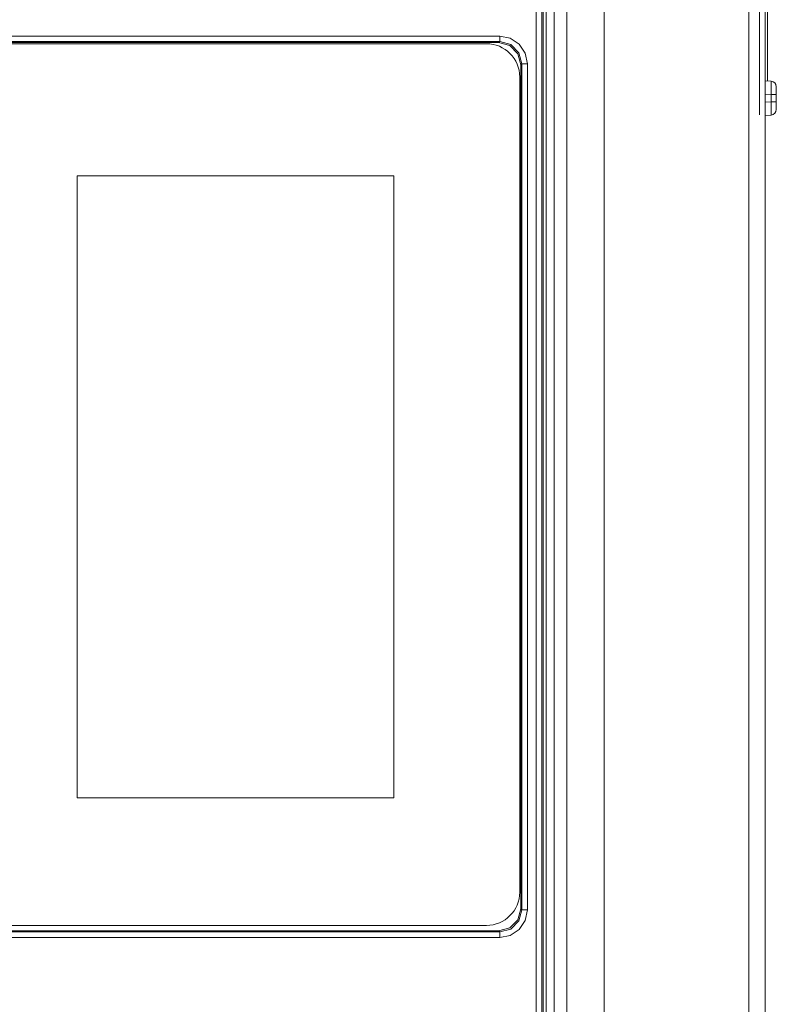
# Model space of a CAD drawing. Units: millimetres. Extents: x 0 to 297, y 0 to 210.
# Drawn here: x 49 to 56, y 131 to 140 of the extents above; entities that cross this region are included whole.
import ezdxf

# ---------------------------------------------------------------- set-up
doc = ezdxf.new("R2010")
doc.units = ezdxf.units.MM
doc.header["$MEASUREMENT"] = 0
doc.layers.add('_U+30EC_U+30A4_U+30E4_U+30FC 2', color=7, linetype='Continuous')

msp = doc.modelspace()

# ---------------------------------------------------------------- linework, layer by layer
at = {"layer": '_U+30EC_U+30A4_U+30E4_U+30FC 2', "color": 250, "lineweight": 9, "true_color": 0x221814}
for points in [[(53.4746, 87.8137), (53.4746, 142.4172)], [(53.5276, 142.4186), (53.5276, 87.8123)], [(53.54, 87.8867), (53.54, 142.4189)], [(53.5702, 142.4197), (53.5702, 87.8867)], [(53.6463, 87.8758), (53.6463, 115.1484), (53.6463, 142.4211)], [(53.769, 87.8758), (53.769, 115.1484), (53.769, 142.421)], [(54.1261, 142.4209), (54.1261, 115.1483), (54.1261, 87.8758)], [(55.5094, 87.8758), (55.5094, 115.1483), (55.5094, 142.4209)], [(55.665, 142.4203), (55.665, 115.148), (55.665, 87.8756)], [(55.6863, 139.4511), (55.6863, 140.5578)], [(34.9895, 139.8812), (53.1249, 139.8812)], [(53.1249, 139.8281), (34.9895, 139.8281)], [(34.9991, 139.8185), (53.1153, 139.8185)], [(35.1588, 139.8079), (52.9982, 139.8079)], [(53.1153, 139.8185), (53.1249, 139.8281)], [(53.3275, 139.6063), (53.2991, 139.7125), (53.2215, 139.7901), (53.1153, 139.8185)], [(53.1249, 139.8812), (53.2265, 139.861), (53.3126, 139.8035), (53.37, 139.7175), (53.3902, 139.6159)], [(53.1249, 139.8812), (53.1249, 139.8446), (53.1249, 139.8281)], [(53.3372, 139.6159), (53.3088, 139.7221), (53.2311, 139.7998), (53.1249, 139.8281)], [(53.3372, 139.6159), (53.3275, 139.6063)], [(53.3275, 139.6063), (53.3275, 131.5307)], [(53.3372, 139.6159), (53.3536, 139.6159), (53.3902, 139.6159)], [(53.3372, 131.5211), (53.3372, 139.6159)], [(53.3902, 139.6159), (53.3902, 131.5211)], [(53.3169, 139.4892), (53.3169, 131.6904)], [(55.665, 139.4522), (55.7209, 139.4493)], [(55.7209, 139.322), (55.722, 139.3856), (55.722, 139.4322), (55.7209, 139.4493)], [(55.7713, 139.3962), (55.7713, 139.3745), (55.7713, 139.322)], [(55.7209, 139.322), (55.665, 139.3249)], [(55.665, 139.2497), (55.7209, 139.2526)], [(55.7209, 139.322), (55.7567, 139.322), (55.7713, 139.322)], [(55.7209, 139.2526), (55.7209, 139.322)], [(55.7209, 139.1253), (55.722, 139.1424), (55.722, 139.189), (55.7209, 139.2526)], [(55.7209, 139.2526), (55.7567, 139.2526), (55.7713, 139.2526)], [(55.7713, 139.322), (55.7713, 139.2526)], [(55.7713, 139.2526), (55.7713, 139.2001), (55.7713, 139.1783)], [(55.7209, 139.1253), (55.665, 139.1223)], [(49.0829, 138.5435), (49.0829, 135.5685), (49.0829, 132.5935)], [(52.111, 138.5435), (50.5969, 138.5435), (49.0829, 138.5435)], [(52.111, 132.5935), (52.111, 135.5685), (52.111, 138.5435)], [(49.0829, 132.5935), (50.5969, 132.5935), (52.111, 132.5935)], [(53.1153, 131.3185), (53.2215, 131.3469), (53.2991, 131.4246), (53.3275, 131.5307)], [(53.1249, 131.3089), (53.2311, 131.3373), (53.3088, 131.4149), (53.3372, 131.5211)], [(53.3902, 131.5211), (53.37, 131.4196), (53.3126, 131.3335), (53.2265, 131.2761), (53.1249, 131.2559)], [(53.3275, 131.5307), (53.3372, 131.5211)], [(53.3372, 131.5211), (53.3536, 131.5211), (53.3902, 131.5211)], [(52.9982, 131.3717), (35.1588, 131.3717)], [(34.9895, 131.3089), (53.1249, 131.3089)], [(53.1249, 131.2559), (34.9895, 131.2559)], [(53.1153, 131.3185), (34.9991, 131.3185)], [(53.1249, 131.3089), (53.1153, 131.3185)], [(53.1249, 131.3089), (53.1249, 131.2924), (53.1249, 131.2559)]]:
    msp.add_lwpolyline(points, dxfattribs=at)
for points, knots in [([(55.6119, 139.1279), (55.6119, 139.1279), (55.6119, 139.1461), (55.6119, 139.1461), (55.6119, 139.1461), (55.6119, 139.1938), (55.6119, 139.1938), (55.6119, 139.1938), (55.6119, 139.2607), (55.6119, 139.2607), (55.6119, 139.2607), (55.6119, 139.2816), (55.6119, 139.2816), (55.6119, 139.2816), (55.6119, 139.3402), (55.6119, 139.3402), (55.6119, 139.3402), (55.6119, 139.4301), (55.6119, 139.4301), (55.6119, 139.4301), (55.6119, 139.5451), (55.6119, 139.5451), (55.6119, 139.5451), (55.6119, 139.6789), (55.6119, 139.6789), (55.6119, 139.6789), (55.6119, 139.8253), (55.6119, 139.8253), (55.6119, 139.8253), (55.6119, 139.9779), (55.6119, 139.9779), (55.6119, 139.9779), (55.6119, 140.1306), (55.6119, 140.1306), (55.6119, 140.1306), (55.6119, 140.2769), (55.6119, 140.2769), (55.6119, 140.2769), (55.6119, 140.4107), (55.6119, 140.4107), (55.6119, 140.4107), (55.6119, 140.5257), (55.6119, 140.5257), (55.6119, 140.5257), (55.6119, 140.6156), (55.6119, 140.6156), (55.6119, 140.6156), (55.6119, 140.6742), (55.6119, 140.6742), (55.6119, 140.6742), (55.6119, 140.6951), (55.6119, 140.6951), (55.6119, 140.6951), (55.6119, 140.762), (55.6119, 140.762), (55.6119, 140.762), (55.6119, 140.8097), (55.6119, 140.8097), (55.6119, 140.8097), (55.6119, 140.8279), (55.6119, 140.8279), (55.6119, 140.8279), (55.6119, 140.8097), (55.6119, 140.8097), (55.6119, 140.8097), (55.6119, 140.762), (55.6119, 140.762), (55.6119, 140.762), (55.6119, 140.6951), (55.6119, 140.6951), (55.6119, 140.6951), (55.6119, 140.6742), (55.6119, 140.6742), (55.6119, 140.6742), (55.6119, 140.6156), (55.6119, 140.6156), (55.6119, 140.6156), (55.6119, 140.5257), (55.6119, 140.5257), (55.6119, 140.5257), (55.6119, 140.4107), (55.6119, 140.4107), (55.6119, 140.4107), (55.6119, 140.2769), (55.6119, 140.2769), (55.6119, 140.2769), (55.6119, 140.1306), (55.6119, 140.1306), (55.6119, 140.1306), (55.6119, 139.9779), (55.6119, 139.9779), (55.6119, 139.9779), (55.6119, 139.8253), (55.6119, 139.8253), (55.6119, 139.8253), (55.6119, 139.6789), (55.6119, 139.6789), (55.6119, 139.6789), (55.6119, 139.5451), (55.6119, 139.5451), (55.6119, 139.5451), (55.6119, 139.4301), (55.6119, 139.4301), (55.6119, 139.4301), (55.6119, 139.3402), (55.6119, 139.3402), (55.6119, 139.3402), (55.6119, 139.2816), (55.6119, 139.2816), (55.6119, 139.2816), (55.6119, 139.2607), (55.6119, 139.2607), (55.6119, 139.2607), (55.6119, 139.1938), (55.6119, 139.1938), (55.6119, 139.1938), (55.6119, 139.1461), (55.6119, 139.1461), (55.6119, 139.1461), (55.6119, 139.1279), (55.6119, 139.1279)], [0, 0, 0, 0, 1, 1, 1, 2, 2, 2, 3, 3, 3, 4, 4, 4, 5, 5, 5, 6, 6, 6, 7, 7, 7, 8, 8, 8, 9, 9, 9, 10, 10, 10, 11, 11, 11, 12, 12, 12, 13, 13, 13, 14, 14, 14, 15, 15, 15, 16, 16, 16, 17, 17, 17, 18, 18, 18, 19, 19, 19, 20, 20, 20, 21, 21, 21, 22, 22, 22, 23, 23, 23, 24, 24, 24, 25, 25, 25, 26, 26, 26, 27, 27, 27, 28, 28, 28, 29, 29, 29, 30, 30, 30, 31, 31, 31, 32, 32, 32, 33, 33, 33, 34, 34, 34, 35, 35, 35, 36, 36, 36, 37, 37, 37, 38, 38, 38, 39, 39, 39, 40, 40, 40, 40]), ([(55.6119, 140.6951), (55.6119, 140.6951), (55.6119, 140.7326), (55.6119, 140.7326), (55.6119, 140.7326), (55.6119, 140.7482), (55.6119, 140.7482), (55.6119, 140.7482), (55.6119, 140.7326), (55.6119, 140.7326), (55.6119, 140.7326), (55.6119, 140.6951), (55.6119, 140.6951), (55.6119, 140.6951), (55.6119, 140.6742), (55.6119, 140.6742), (55.6119, 140.6742), (55.6119, 140.6156), (55.6119, 140.6156), (55.6119, 140.6156), (55.6119, 140.5257), (55.6119, 140.5257), (55.6119, 140.5257), (55.6119, 140.4107), (55.6119, 140.4107), (55.6119, 140.4107), (55.6119, 140.2769), (55.6119, 140.2769), (55.6119, 140.2769), (55.6119, 140.1306), (55.6119, 140.1306), (55.6119, 140.1306), (55.6119, 139.9779), (55.6119, 139.9779), (55.6119, 139.9779), (55.6119, 139.8253), (55.6119, 139.8253), (55.6119, 139.8253), (55.6119, 139.6789), (55.6119, 139.6789), (55.6119, 139.6789), (55.6119, 139.5451), (55.6119, 139.5451), (55.6119, 139.5451), (55.6119, 139.4301), (55.6119, 139.4301), (55.6119, 139.4301), (55.6119, 139.3402), (55.6119, 139.3402), (55.6119, 139.3402), (55.6119, 139.2816), (55.6119, 139.2816), (55.6119, 139.2816), (55.6119, 139.2607), (55.6119, 139.2607), (55.6119, 139.2607), (55.6119, 139.2232), (55.6119, 139.2232), (55.6119, 139.2232), (55.6119, 139.2076), (55.6119, 139.2076), (55.6119, 139.2076), (55.6119, 139.2232), (55.6119, 139.2232), (55.6119, 139.2232), (55.6119, 139.2607), (55.6119, 139.2607), (55.6119, 139.2607), (55.6119, 139.2816), (55.6119, 139.2816), (55.6119, 139.2816), (55.6119, 139.3402), (55.6119, 139.3402), (55.6119, 139.3402), (55.6119, 139.4301), (55.6119, 139.4301), (55.6119, 139.4301), (55.6119, 139.5451), (55.6119, 139.5451), (55.6119, 139.5451), (55.6119, 139.6789), (55.6119, 139.6789), (55.6119, 139.6789), (55.6119, 139.8253), (55.6119, 139.8253), (55.6119, 139.8253), (55.6119, 139.9779), (55.6119, 139.9779), (55.6119, 139.9779), (55.6119, 140.1306), (55.6119, 140.1306), (55.6119, 140.1306), (55.6119, 140.2769), (55.6119, 140.2769), (55.6119, 140.2769), (55.6119, 140.4107), (55.6119, 140.4107), (55.6119, 140.4107), (55.6119, 140.5257), (55.6119, 140.5257), (55.6119, 140.5257), (55.6119, 140.6156), (55.6119, 140.6156), (55.6119, 140.6156), (55.6119, 140.6742), (55.6119, 140.6742), (55.6119, 140.6742), (55.6119, 140.6951), (55.6119, 140.6951)], [0, 0, 0, 0, 1, 1, 1, 2, 2, 2, 3, 3, 3, 4, 4, 4, 5, 5, 5, 6, 6, 6, 7, 7, 7, 8, 8, 8, 9, 9, 9, 10, 10, 10, 11, 11, 11, 12, 12, 12, 13, 13, 13, 14, 14, 14, 15, 15, 15, 16, 16, 16, 17, 17, 17, 18, 18, 18, 19, 19, 19, 20, 20, 20, 21, 21, 21, 22, 22, 22, 23, 23, 23, 24, 24, 24, 25, 25, 25, 26, 26, 26, 27, 27, 27, 28, 28, 28, 29, 29, 29, 30, 30, 30, 31, 31, 31, 32, 32, 32, 33, 33, 33, 34, 34, 34, 35, 35, 35, 36, 36, 36, 36]), ([(55.6119, 139.9381), (55.6119, 139.9381), (55.6119, 139.9427), (55.6119, 139.9427), (55.6119, 139.9427), (55.6119, 139.954), (55.6119, 139.954), (55.6119, 139.954), (55.6119, 139.9664), (55.6119, 139.9664), (55.6119, 139.9664), (55.6119, 139.9894), (55.6119, 139.9894), (55.6119, 139.9894), (55.6119, 140.0018), (55.6119, 140.0018), (55.6119, 140.0018), (55.6119, 140.0131), (55.6119, 140.0131), (55.6119, 140.0131), (55.6119, 140.0178), (55.6119, 140.0178), (55.6119, 140.0178), (55.6119, 140.0131), (55.6119, 140.0131), (55.6119, 140.0131), (55.6119, 140.0018), (55.6119, 140.0018), (55.6119, 140.0018), (55.6119, 139.9894), (55.6119, 139.9894), (55.6119, 139.9894), (55.6119, 139.9664), (55.6119, 139.9664), (55.6119, 139.9664), (55.6119, 139.954), (55.6119, 139.954), (55.6119, 139.954), (55.6119, 139.9427), (55.6119, 139.9427), (55.6119, 139.9427), (55.6119, 139.9381), (55.6119, 139.9381)], [0, 0, 0, 0, 1, 1, 1, 2, 2, 2, 3, 3, 3, 4, 4, 4, 5, 5, 5, 6, 6, 6, 7, 7, 7, 8, 8, 8, 9, 9, 9, 10, 10, 10, 11, 11, 11, 12, 12, 12, 13, 13, 13, 14, 14, 14, 14]), ([(55.6119, 140.0178), (55.6119, 140.0178), (55.6119, 140.0131), (55.6119, 140.0131), (55.6119, 140.0131), (55.6119, 140.0018), (55.6119, 140.0018), (55.6119, 140.0018), (55.6119, 139.9894), (55.6119, 139.9894), (55.6119, 139.9894), (55.6119, 139.9664), (55.6119, 139.9664), (55.6119, 139.9664), (55.6119, 139.954), (55.6119, 139.954), (55.6119, 139.954), (55.6119, 139.9427), (55.6119, 139.9427), (55.6119, 139.9427), (55.6119, 139.9381), (55.6119, 139.9381), (55.6119, 139.9381), (55.6119, 139.9427), (55.6119, 139.9427), (55.6119, 139.9427), (55.6119, 139.954), (55.6119, 139.954), (55.6119, 139.954), (55.6119, 139.9664), (55.6119, 139.9664), (55.6119, 139.9664), (55.6119, 139.9894), (55.6119, 139.9894), (55.6119, 139.9894), (55.6119, 140.0018), (55.6119, 140.0018), (55.6119, 140.0018), (55.6119, 140.0131), (55.6119, 140.0131), (55.6119, 140.0131), (55.6119, 140.0178), (55.6119, 140.0178)], [0, 0, 0, 0, 1, 1, 1, 2, 2, 2, 3, 3, 3, 4, 4, 4, 5, 5, 5, 6, 6, 6, 7, 7, 7, 8, 8, 8, 9, 9, 9, 10, 10, 10, 11, 11, 11, 12, 12, 12, 13, 13, 13, 14, 14, 14, 14]), ([(55.6119, 139.8823), (55.6119, 139.8823), (55.6119, 139.8635), (55.6119, 139.8635), (55.6119, 139.8635), (55.6119, 139.8187), (55.6119, 139.8187), (55.6119, 139.8187), (55.6119, 139.7652), (55.6119, 139.7652), (55.6119, 139.7652), (55.6119, 139.7204), (55.6119, 139.7204), (55.6119, 139.7204), (55.6119, 139.7017), (55.6119, 139.7017), (55.6119, 139.7017), (55.6119, 139.6904), (55.6119, 139.6904), (55.6119, 139.6904), (55.6119, 139.6857), (55.6119, 139.6857), (55.6119, 139.6857), (55.6119, 139.6904), (55.6119, 139.6904), (55.6119, 139.6904), (55.6119, 139.7017), (55.6119, 139.7017), (55.6119, 139.7017), (55.6119, 139.7204), (55.6119, 139.7204), (55.6119, 139.7204), (55.6119, 139.7652), (55.6119, 139.7652), (55.6119, 139.7652), (55.6119, 139.8187), (55.6119, 139.8187), (55.6119, 139.8187), (55.6119, 139.8635), (55.6119, 139.8635), (55.6119, 139.8635), (55.6119, 139.8823), (55.6119, 139.8823), (55.6119, 139.8823), (55.6119, 139.8935), (55.6119, 139.8935), (55.6119, 139.8935), (55.6119, 139.8982), (55.6119, 139.8982), (55.6119, 139.8982), (55.6119, 139.8935), (55.6119, 139.8935), (55.6119, 139.8935), (55.6119, 139.8823), (55.6119, 139.8823)], [0, 0, 0, 0, 1, 1, 1, 2, 2, 2, 3, 3, 3, 4, 4, 4, 5, 5, 5, 6, 6, 6, 7, 7, 7, 8, 8, 8, 9, 9, 9, 10, 10, 10, 11, 11, 11, 12, 12, 12, 13, 13, 13, 14, 14, 14, 15, 15, 15, 16, 16, 16, 17, 17, 17, 18, 18, 18, 18])]:
    msp.add_open_spline(points, degree=3, knots=knots, dxfattribs=at)
for points in [[(53.3169, 139.4892), (53.3169, 139.6652), (53.1742, 139.8079), (52.9982, 139.8079)], [(55.7713, 139.3962), (55.7713, 139.4245), (55.7492, 139.4478), (55.7209, 139.4493)], [(55.7209, 139.1253), (55.7492, 139.1268), (55.7713, 139.1501), (55.7713, 139.1783)], [(52.9982, 131.3717), (53.1742, 131.3717), (53.3169, 131.5144), (53.3169, 131.6904)]]:
    msp.add_open_spline(points, degree=3, dxfattribs=at)

doc.saveas('drawing.dxf')
